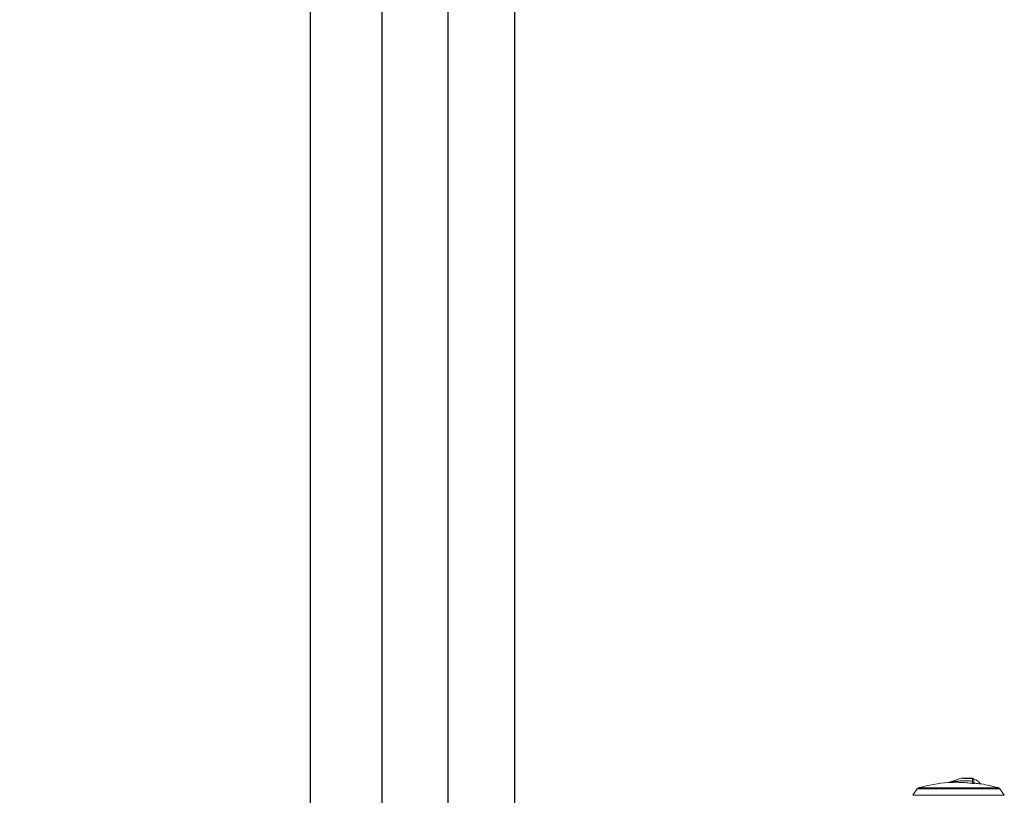
# Model space of a CAD drawing. Extents: x -7645 to 32934, y 198 to 28509.
# Drawn here: x -3648 to -3277, y 15664 to 15957 of the extents above; entities that cross this region are included whole.
import ezdxf

# ---------------------------------------------------------------- set-up
doc = ezdxf.new("R2010")
doc.units = 0
doc.header["$LTSCALE"] = 20
doc.header["$PDMODE"] = 3
doc.header["$PDSIZE"] = 2
doc.linetypes.add('CENTER', pattern=[2, 1.25, -0.25, 0.25, -0.25])
doc.linetypes.add('SLD-Solid', pattern=[0])
doc.layers.get('0').update_dxf_attribs({"linetype": 'CONTINUOUS'})
doc.layers.get('DEFPOINTS').update_dxf_attribs({"linetype": 'CONTINUOUS'})
for name, color, linetype in [('センター', 3, 'CENTER'), ('寸法', 4, 'CONTINUOUS'), ('部品', 7, 'CONTINUOUS'), ('部品1', 7, 'CONTINUOUS')]:
    doc.layers.add(name, color=color, linetype=linetype)
doc.styles.add('STYLE1', font='isocp.shx', dxfattribs={"bigfont": 'bigfont.shx'})
doc.dimstyles.new('INABA_S100-2023', dxfattribs={"dimscale": 100, "dimtxt": 3, "dimasz": 2.5, "dimexe": 1.5, "dimexo": 0.5, "dimgap": 1, "dimtad": 3, "dimdec": 1, "dimdsep": 46, "dimtxsty": 'STYLE1', "dimblk1": 'DOTSMALL', "dimblk2": 'DOTSMALL', "dimsah": 1, "dimcen": 0, "dimclrt": 7, "dimadec": 0, "dimazin": 0, "dimtfac": 1, "dimtdec": 1, "dimtix": 1, "dimtmove": 0, "dimatfit": 3, "dimldrblk": 'DOTSMALL', "dimfxl": 1, "dimtolj": 1, "dimtzin": 0, "dimarcsym": 0})

# ---------------------------------------------------------------- blocks, each defined once
blk = doc.blocks.new('_DOTSMALL')
at = {"color": 0, "linetype": 'ByBlock', "ltscale": 50, "const_width": 0.5}
blk.add_lwpolyline([(-0.0625, 0, 1), (0.0625, 0, 1)], format="xyb", close=True, dxfattribs=at)
blk = doc.blocks.new('*D46')
at = {"layer": 'DEFPOINTS', "color": 0, "ltscale": 50}
for p in [(-3511.4, 18190.3), (-4595.68, 15390.3), (-3511.4, 15390.3)]:
    blk.add_point(p, dxfattribs=at)
at = {"layer": '寸法', "color": 0, "lineweight": -2, "ltscale": 50}
for p, q in [((-3561.4, 18190.3), (-4745.68, 18190.3)), ((-4595.68, 18190.3), (-4595.68, 15390.3)), ((-3561.4, 15390.3), (-4745.68, 15390.3))]:
    blk.add_line(p, q, dxfattribs=at)
at = {"layer": '寸法', "color": 0, "lineweight": -2, "ltscale": 50, "xscale": 250, "yscale": 250, "zscale": 250}
for p, rotation in [((-4595.68, 18190.3), 90), ((-4595.68, 15390.3), 270)]:
    blk.add_blockref('_DOTSMALL', p, dxfattribs=dict(at, rotation=rotation))
at = {"layer": '寸法', "color": 7, "ltscale": 50, "insert": (-4845.71, 16790.3), "char_height": 300, "attachment_point": 5, "rotation": 90, "style": 'STYLE1'}
blk.add_mtext('\\A1;2800', dxfattribs=at)

msp = doc.modelspace()

# ---------------------------------------------------------------- linework, layer by layer
at = {"layer": 'センター', "ltscale": 50}
msp.add_line((-3486.4, 15390.3), (-3486.4, 22790.3), dxfattribs=at)
at = {"layer": '部品', "linetype": 'SLD-Solid', "lineweight": 15}
for p, q in [((-3293.02, 15670.76), (-3297.57, 15669.18)), ((-3292.89, 15670.78), (-3293.02, 15670.76)), ((-3293.02, 15670.76), (-3292.89, 15670.78)), ((-3292.89, 15670.78), (-3290.98, 15670.78)), ((-3292.89, 15670.78), (-3292.89, 15670.78)), ((-3292.89, 15670.78), (-3292.89, 15670.78)), ((-3288.63, 15670.73), (-3288.63, 15670.73)), ((-3288.25, 15670.35), (-3288.24, 15670.35)), ((-3288.24, 15670.35), (-3288.24, 15669.23)), ((-3309.52, 15666.73), (-3311.21, 15664.3)), ((-3309.52, 15666.73), (-3278.41, 15666.73)), ((-3279.04, 15667.18), (-3308.88, 15667.18)), ((-3276.71, 15664.3), (-3278.41, 15666.73)), ((-3276.71, 15664.3), (-3311.21, 15664.3))]:
    msp.add_line(p, q, dxfattribs=at)
for centre, radius, start, end in [((-3293.96, 15614.65), 54.61, 94.108, 105.8521), ((-3297.96, 15670.28), 1.17, 274.108, 289.1334), ((-3288.55, 15670.54), 0.201, 112.1804, 176.9849), ((-3288.63, 15670.35), 0.381, 0.0199, 89.9803), ((-3287.65, 15669.02), 0.625, 160.6781, 164.6584), ((-3287.88, 15669.19), 0.381, 180.1187, 263.637), ((-3288.2, 15667.7), 2.54, 21.8431, 91.095), ((-3287.32, 15668.65), 0.62, 160.6661, 164.6606), ((-3293.96, 15614.65), 54.61, 74.1479, 80.9955), ((-3308.56, 15666.06), 1.17, 105.8521, 145), ((-3279.36, 15666.06), 1.17, 35, 74.1479)]:
    msp.add_arc(centre, radius, start, end, dxfattribs=at)
at = {"layer": '部品', "linetype": 'SLD-Solid', "lineweight": 15, "extrusion": (0, 0, -1)}
for centre, major_axis, start_param, end_param in [((-3288.2, 15670.78), (-2.78, 0), 4.867219, 6.283185), ((-3288.2, 15668.32), (0, -3.58), 1.913662, 2.174391)]:
    msp.add_ellipse(centre, major_axis=major_axis, ratio=0.017455, start_param=start_param, end_param=end_param, dxfattribs=at)
at = {"layer": '部品', "linetype": 'SLD-Solid', "lineweight": 15}
for points, knots in [([(-3297.87, 15669.12), (-3297.87, 15669.12), (-3297.85, 15669.12), (-3297.69, 15669.13), (-3297.39, 15669.15), (-3296.83, 15669.17), (-3296.09, 15669.19), (-3295.43, 15669.21), (-3295.05, 15669.2), (-3294.98, 15669.2)], [0, 0, 0, 0, 0.055283, 0.116578, 0.251214, 0.391849, 0.663378, 0.93625, 1, 1, 1, 1]), ([(-3297.86, 15669.12), (-3297.86, 15669.12), (-3297.82, 15669.12), (-3297.74, 15669.13), (-3297.65, 15669.15), (-3297.59, 15669.17), (-3297.57, 15669.18)], [0, 0, 0, 0, 0.030982, 0.417951, 0.792746, 1, 1, 1, 1]), ([(-3288.76, 15669.64), (-3289.46, 15669.68), (-3290.86, 15669.76), (-3292.89, 15669.74), (-3294.82, 15669.62), (-3296.18, 15669.44), (-3297.05, 15669.29), (-3297.35, 15669.23), (-3297.52, 15669.19), (-3297.56, 15669.18), (-3297.57, 15669.18), (-3297.57, 15669.18), (-3297.57, 15669.18)], [0, 0, 0, 0, 0.234958, 0.469899, 0.678718, 0.882495, 0.928532, 0.974351, 0.989571, 0.994701, 0.998807, 1, 1, 1, 1]), ([(-3294.98, 15669.2), (-3294.44, 15669.2), (-3293.12, 15669.19), (-3291, 15669.06), (-3289.42, 15668.87), (-3288.62, 15668.78)], [0, 0, 0, 0, 0.256041, 0.627568, 1, 1, 1, 1]), ([(-3293.02, 15670.76), (-3293.02, 15670.76), (-3293.02, 15670.76), (-3292.94, 15670.75), (-3292.71, 15670.73), (-3292.33, 15670.7), (-3291.85, 15670.67), (-3291.08, 15670.64), (-3290.05, 15670.59), (-3289.19, 15670.57), (-3288.75, 15670.56)], [0, 0, 0, 0, 0.024586, 0.079516, 0.16777, 0.251954, 0.369954, 0.489305, 0.744106, 1, 1, 1, 1]), ([(-3288.63, 15670.73), (-3289.06, 15670.73), (-3289.92, 15670.74), (-3290.95, 15670.75), (-3291.72, 15670.76), (-3292.2, 15670.76), (-3292.57, 15670.77), (-3292.82, 15670.77), (-3292.87, 15670.78), (-3292.89, 15670.78)], [0, 0, 0, 0, 0.268219, 0.53691, 0.658708, 0.781207, 0.865111, 0.949612, 1, 1, 1, 1]), ([(-3288.75, 15670.56), (-3288.76, 15670.34), (-3288.76, 15670.05), (-3288.76, 15669.72), (-3288.76, 15669.64)], [0, 0, 0, 0, 0.745947, 1, 1, 1, 1]), ([(-3288.76, 15669.64), (-3288.76, 15669.62), (-3288.75, 15669.46), (-3288.72, 15669.18), (-3288.68, 15668.91), (-3288.64, 15668.8), (-3288.63, 15668.78), (-3288.62, 15668.78)], [0, 0, 0, 0, 0.056391, 0.331659, 0.642774, 0.946241, 1, 1, 1, 1]), ([(-3288.24, 15670.35), (-3288.25, 15670.4), (-3288.26, 15670.48), (-3288.32, 15670.6), (-3288.42, 15670.68), (-3288.53, 15670.73), (-3288.6, 15670.73), (-3288.63, 15670.73)], [0, 0, 0, 0, 0.214321, 0.428644, 0.642873, 0.856689, 1, 1, 1, 1]), ([(-3288.62, 15668.78), (-3288.62, 15668.78), (-3288.62, 15668.78), (-3288.6, 15668.78), (-3288.54, 15668.8), (-3288.43, 15668.87), (-3288.29, 15669.03), (-3288.27, 15669.15), (-3288.26, 15669.19)], [0, 0, 0, 0, 0.005144, 0.027385, 0.101468, 0.399445, 0.798192, 1, 1, 1, 1]), ([(-3288.62, 15668.78), (-3288.62, 15668.78), (-3288.59, 15668.78), (-3288.47, 15668.78), (-3288.29, 15668.78), (-3288.1, 15668.78), (-3287.96, 15668.79), (-3287.93, 15668.8), (-3287.92, 15668.81)], [0, 0, 0, 0, 0.004014, 0.087593, 0.354285, 0.556345, 0.757891, 1, 1, 1, 1]), ([(-3288.26, 15669.19), (-3288.26, 15669.26), (-3288.26, 15669.37), (-3288.26, 15669.49), (-3288.25, 15669.52)], [0, 0, 0, 0, 0.696367, 1, 1, 1, 1]), ([(-3287.91, 15668.85), (-3287.95, 15668.86), (-3288.03, 15668.88), (-3288.14, 15668.95), (-3288.21, 15669.06), (-3288.24, 15669.15), (-3288.24, 15669.21), (-3288.24, 15669.23)], [0, 0, 0, 0, 0.227891, 0.455803, 0.683684, 0.913549, 1, 1, 1, 1]), ([(-3285.41, 15668.58), (-3285.42, 15668.59), (-3285.44, 15668.59), (-3285.56, 15668.6), (-3285.75, 15668.62), (-3286.01, 15668.65), (-3286.33, 15668.68), (-3286.7, 15668.72), (-3287.12, 15668.77), (-3287.52, 15668.81), (-3287.79, 15668.84), (-3287.91, 15668.85)], [0, 0, 0, 0, 0.112593, 0.228457, 0.341071, 0.456936, 0.569845, 0.685994, 0.79951, 0.916286, 1, 1, 1, 1])]:
    msp.add_open_spline(points, degree=3, knots=knots, dxfattribs=at)
at = {"layer": '部品1'}
msp.add_line((-3538.4, 15250.3), (-3538.4, 22930.3), dxfattribs=at)
at = {"layer": '部品1', "ltscale": 50}
for p, q in [((-3461.4, 22830.3), (-3461.4, 15350.3)), ((-3511.4, 22790.3), (-3511.4, 15390.3))]:
    msp.add_line(p, q, dxfattribs=at)

# ---------------------------------------------------------------- dimensions: what is measured, and where the dimension line sits
at = {"layer": '寸法', "ltscale": 50}
dim = msp.add_linear_dim(base=(-4595.68, 15390.3), p1=(-3511.4, 18190.3), p2=(-3511.4, 15390.3), angle=90, dimstyle='INABA_S100-2023', dxfattribs=at)
dim.commit()
dim.dimension.update_dxf_attribs({"geometry": '*D46', "text_midpoint": (-4595.68, 16790.3), "dimtype": 160})

doc.saveas('drawing.dxf')
